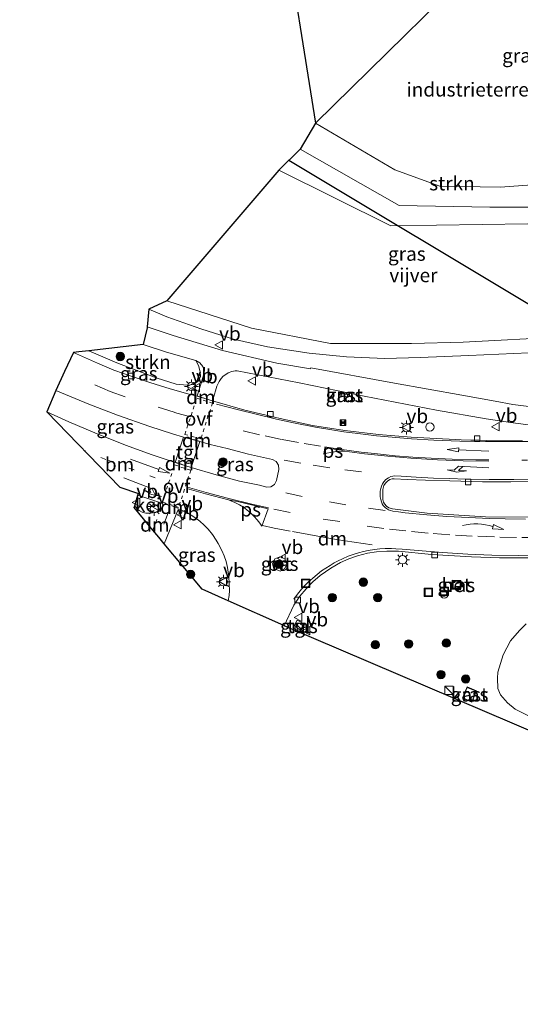
# Model space of a CAD drawing. Units: metres. Extents: x 159995 to 170006, y 388496 to 393751.
# Drawn here: x 160911 to 161001, y 390171 to 390347 of the extents above; entities that cross this region are included whole.
import ezdxf
from ezdxf.enums import TextEntityAlignment as Align

# ---------------------------------------------------------------- set-up
doc = ezdxf.new("R2010")
doc.units = ezdxf.units.M
for name, pattern in [('VW-1-3_STREEP', [4, 1, -3]), ('VW-3-9_STREEP', [12, 3, -9]), ('VW-6060_STREEP', [1.2, 0.6, -0.6])]:
    doc.linetypes.add(name, pattern=pattern)
doc.layers.get('0').update_dxf_attribs({"lineweight": 25})
for name, color, linetype, lineweight in [('B-ME-AL-OVERIG-S-B1', 7, 'Continuous', 18), ('B-ME-GR-BOOM-S-B1', 93, 'Continuous', 18), ('B-ME-GR-STRUIKEN-GV-B6', 93, 'Continuous', 18), ('B-ME-GW-KRUINLIJN-L-B1', 93, 'Continuous', 18), ('B-ME-IE-GRASLAND-GV-B6', 93, 'Continuous', 18), ('B-ME-IE-GRONDWERKLIJN-GROND_INGERICHT-GV-B6', 253, 'Continuous', 18), ('B-ME-IE-INRICHTINGSELEMENT-S-B1', 253, 'Continuous', 18), ('B-ME-IE-MEUBILAIR_WEGMEUBILAIR-LICHTMAST-S-B1', 8, 'Continuous', 18), ('B-ME-KG-KADASTRAAL-DAKRAND-L-B1', 13, 'Continuous', 18), ('B-ME-KG-KADASTRAAL-OPNAMEDTMGRENS-L-B1', 10, 'Continuous', 25), ('B-ME-KL-ELEKTRICITEIT-HOOGSP-L-B1', 10, 'Continuous', 25), ('B-ME-OG-BEBOUWING-GV-B6', 173, 'Continuous', 18), ('B-ME-OG-WATER-GV-B6', 153, 'Continuous', 18), ('B-ME-VH-VERH_SOORT-BETON-OVERIG-GV-B6', 8, 'IE-TERREINAFSCHEIDING-NATUURLIJK-HOUTWAL', 18), ('B-ME-VH-VERH_SOORT-BITUMEN-GV-B6', 8, 'IE-TERREINAFSCHEIDING-NATUURLIJK-HOUTWAL', 18), ('B-ME-VH-VERH_SOORT-GV-B6', 8, 'Continuous', 18), ('B-ME-VH-VERH_SOORT-KLINKERS-GV-B6', 8, 'IE-TERREINAFSCHEIDING-NATUURLIJK-HOUTWAL', 18), ('B-ME-VH-VERH_SOORT-TEGELS-GV-B6', 8, 'Continuous', 18), ('B-ME-VV-KOLK-S-B1', 8, 'Continuous', 18), ('B-ME-VW-MARKERING-13STREEP-045-L-B1', 255, 'VW-1-3_STREEP', 18), ('B-ME-VW-MARKERING-39STREEP-015-L-B1', 255, 'VW-3-9_STREEP', 18), ('B-ME-VW-MARKERING-6060STRP10-GV-B6', 255, 'VW-6060_STREEP', 18), ('B-ME-VW-MARKERING-DRIEHOEK-L-B1', 7, 'VW-HAAIETAND70-R-B', 18), ('B-ME-VW-MARKERING-PIJLLI750-S-B1', 7, 'Continuous', 18), ('B-ME-VW-MARKERING-PIJLRD750-S-B1', 7, 'Continuous', 18), ('B-ME-VW-MARKERING-PIJLRE750-S-B1', 7, 'Continuous', 18), ('B-ME-VW-MARKERING-PIJLVERDRIJF750-S-B1', 7, 'Continuous', 18), ('B-ME-VW-MARKERING-STREEP-015-L-B1', 7, 'Continuous', 18), ('B-ME-VW-MARKERING-VLAKMARK-GV-B6', 7, 'Continuous', 18), ('B-ME-VW-MEUBILAIR_WEGMEUBILAIR-VERKEERSBORD-S-B1', 8, 'Continuous', 18)]:
    doc.layers.add(name, color=color, linetype=linetype, lineweight=lineweight)
doc.styles.add('NLCS-ISO', font='NLCS-ISO.TTF')
doc.linetypes.add('IE-TERREINAFSCHEIDING-NATUURLIJK-HOUTWAL', pattern='A,7,-1.5,[67,NLCS.SHX,S=0.75,R=45,X=0,Y=0],-1.5,7,-1.5,[70,NLCS.SHX,S=0.75,R=0,X=0,Y=0],-1.5', length=20)
doc.linetypes.add('VW-HAAIETAND70-R-B', pattern='A,0,-0.5,[153,NLCS.SHX,S=1,R=180,X=-0.375,Y=0],-0.5', length=1)

# ---------------------------------------------------------------- blocks, each defined once
blk = doc.blocks.new('kast')
blk.add_line((-0.75, -0.75), (0.75, 0.75))
blk.add_lwpolyline([(-0.75, 0.75), (0.75, 0.75), (0.75, -0.75), (-0.75, -0.75)], close=True)
blk = doc.blocks.new('dtb')
blk.add_circle((0, 0), 0.75)
blk = doc.blocks.new('put')
for p, q in [((0.75, 0.75), (-0.75, 0.75)), ((-0.75, 0.75), (-0.75, -0.75)), ((0.75, -0.75), (0.75, 0.75)), ((-0.75, -0.75), (0.75, -0.75))]:
    blk.add_line(p, q)
blk.add_lwpolyline([(-0.625, 0.625), (0.625, 0.625), (0.625, -0.625), (-0.625, -0.625)], close=True)
blk = doc.blocks.new('camera')
h = blk.add_hatch(color=256)
h.paths.add_polyline_path([(0.5, 0.5), (-0.5, 0.5), (0, 0)])
h.paths.add_polyline_path([(0, 0), (-0.5, -0.5), (0.5, -0.5)])
for p, q in [((-0.5, 0.5), (0.5, -0.5)), ((0.5, 0.5), (-0.5, -0.5))]:
    blk.add_line(p, q)
blk.add_lwpolyline([(-0.5, 0.5), (0.5, 0.5), (0.5, -0.5), (-0.5, -0.5)], close=True)
blk = doc.blocks.new('verkeersbord')
for p, q in [((0, 0.75), (-0.75, -0.625)), ((0.75, -0.625), (0, 0.75)), ((-0.75, -0.625), (0.75, -0.625))]:
    blk.add_line(p, q)
blk = doc.blocks.new('boom')
blk.add_hatch(color=256).paths.add_polyline_path([(-0.75, 0, 1), (0.75, 0, 1)])
blk.add_circle((0, 0), 0.75)
blk = doc.blocks.new('kolk')
blk.add_lwpolyline([(-0.5, -0.5), (0.5, -0.5), (0.5, 0.5), (-0.5, 0.5)], close=True)
blk = doc.blocks.new('pijlvr')
for p, q in [((5.53, 0.37, 0.1), (5.37, -0.37, 0.1)), ((5.45, 0, 0.1), (5.45, 0, 0.1)), ((5.45, 0, 0.1), (5.45, 0, 0.1)), ((7.45, -0.45, 0.1), (5.53, 0.37, 0.1)), ((5.37, -0.37, 0.1), (7.45, -0.45, 0.1))]:
    blk.add_line(p, q)
blk.add_arc((2.72, -9.68, 0.1), 10.06, 74.2853, 105.7147)
blk = doc.blocks.new('lantaarnpaal')
for p, q in [((-0.75, 0), (-1.25, 0)), ((-0.88, 0.88), (-0.53, 0.53)), ((0, 0.75), (0, 1.25)), ((0.53, 0.53), (0.88, 0.88)), ((0.75, 0), (1.25, 0)), ((-0.53, -0.53), (-0.88, -0.88)), ((0, -0.75), (0, -1.25)), ((0.53, -0.53), (0.88, -0.88))]:
    blk.add_line(p, q)
blk.add_circle((0, 0), 0.75)
blk = doc.blocks.new('pijll')
for p, q in [((0, 0, 0.1), (5.45, 0, 0.1)), ((5.7, 1.05, 0.1), (4, 0.75, 0.1)), ((4, 0.75, 0.1), (5.45, 0.75, 0.1)), ((5.45, 0.75, 0.1), (4.7, 0, 0.1)), ((6.2, 0.75, 0.1), (5.45, 0, 0.1)), ((7.5, 0.75, 0.1), (5.7, 1.05, 0.1)), ((7.5, 0.75, 0.1), (6.2, 0.75, 0.1))]:
    blk.add_line(p, q)
blk = doc.blocks.new('pijl')
for p, q in [((0, 0, 0.1), (5.45, 0, 0.1)), ((7.5, 0, 0.1), (5.45, 0.375, 0.1)), ((5.45, 0.375, 0.1), (5.45, -0.375, 0.1)), ((5.45, -0.375, 0.1), (7.5, 0, 0.1))]:
    blk.add_line(p, q)
blk = doc.blocks.new('pijlr')
for p, q in [((0, 0, 0.1), (5.45, 0, 0.1)), ((5.45, -0.75, 0.1), (4.7, 0, 0.1)), ((6.2, -0.75, 0.1), (5.45, 0, 0.1)), ((4, -0.75, 0.1), (5.45, -0.75, 0.1)), ((5.7, -1.05, 0.1), (4, -0.75, 0.1)), ((7.5, -0.75, 0.1), (5.7, -1.05, 0.1)), ((7.5, -0.75, 0.1), (6.2, -0.75, 0.1))]:
    blk.add_line(p, q)

msp = doc.modelspace()

# ---------------------------------------------------------------- linework, layer by layer
at = {"layer": 'B-ME-GR-STRUIKEN-GV-B6'}
for points in [[(160963.893, 390328.665, 15.407), (160978.149, 390320.275, 15.442), (160986.192, 390317.34, 15.478), (160997.033, 390317.182, 15.466), (161007.704, 390317.946, 15.531), (161016.135, 390316.671, 15.385), (161017.315, 390313.447, 15.242), (161004.794, 390313.606, 15.024), (160995.193, 390313.609, 15.275), (160978.918, 390313.92, 14.791), (160961.105, 390324.01, 15.178), (160963.893, 390328.665, 15.407)], [(160942.387, 390286.062, 15.589), (160942.859, 390285.169, 15.589), (160943.183, 390284.055, 15.598), (160943.205, 390283.14, 15.598), (160942.815, 390282.383, 15.563), (160941.971, 390281.762, 15.589), (160940.824, 390281.643, 15.598), (160938.831, 390281.868, 15.598), (160935.233, 390282.962, 15.632), (160928.184, 390285.685, 15.709), (160923.147, 390287.826, 15.659), (160932.897, 390288.952, 15.712), (160937.112, 390287.586, 15.694), (160942.387, 390286.062, 15.589)]]:
    msp.add_polyline3d(points, dxfattribs=at)
at = {"layer": 'B-ME-GW-KRUINLIJN-L-B1'}
for points in [[(160961.105, 390324.01, 15.178), (160978.918, 390313.92, 14.791), (160995.193, 390313.609, 15.275), (161004.794, 390313.606, 15.024), (161017.315, 390313.447, 15.242), (161020.099, 390312.56, 15.154), (161023.928, 390308.768, 15.27), (161025.898, 390302.645, 15.518), (161026.632, 390293.437, 15.756), (161024.317, 390289.716, 15.636), (161020.593, 390287.922, 15.557), (161004.876, 390287.577, 15.414), (160991.397, 390286.976, 15.367), (160982.655, 390286.597, 15.378), (160976.333, 390286.447, 15.381), (160969.427, 390286.754, 15.264), (160962.712, 390287.39, 15.157), (160955.263, 390288.548, 15.097), (160949.166, 390289.919, 15.195), (160943.25, 390291.77, 15.344), (160937.164, 390293.944, 15.391), (160933.922, 390295.267, 15.325)], [(161001.734, 390238.81, 15.257), (161000.517, 390237.667, 15.225), (160998.884, 390235.803, 15.082), (160997.597, 390233.25, 14.96), (160996.644, 390230.176, 14.92), (160996.548, 390229.101, 14.872), (160996.638, 390227.241, 14.79), (160997.096, 390226.082, 14.742), (160998.356, 390224.655, 14.891), (160999.705, 390223.496, 14.991), (161002.823, 390221.957, 15.068)]]:
    msp.add_polyline3d(points, dxfattribs=at)
at = {"layer": 'B-ME-IE-GRASLAND-GV-B6'}
for points in [[(161002.024, 390310.581, 14.13), (160977.406, 390310.252, 14.15), (160957.29, 390320.248, 14.14), (160961.105, 390324.01, 15.178), (160978.918, 390313.92, 14.791), (160995.193, 390313.609, 15.275), (161004.794, 390313.606, 15.024)], [(161004.876, 390287.577, 15.414), (160991.397, 390286.976, 15.367), (160982.655, 390286.597, 15.378), (160976.333, 390286.447, 15.381), (160969.427, 390286.754, 15.264), (160962.712, 390287.39, 15.157), (160955.263, 390288.548, 15.097), (160949.166, 390289.919, 15.195), (160943.25, 390291.77, 15.344), (160937.164, 390293.944, 15.391), (160933.922, 390295.267, 15.325), (160937.161, 390296.774, 14.125), (160952.388, 390291.892, 14.126), (160966.549, 390289.129, 14.127), (160981.118, 390289.11, 14.167), (160990.364, 390289.358, 14.176), (161008.515, 390290.345, 14.12)], [(161003.155, 390277.688, 15.758), (160999.339, 390278.181, 15.67), (160996.168, 390278.779, 15.659), (160990.125, 390279.853, 15.634), (160978.063, 390282.011, 15.578), (160963.023, 390284.766, 15.512), (160962.998, 390284.563, 15.517), (160956.918, 390285.594, 15.479), (160947.152, 390287.861, 15.443), (160938.293, 390290.591, 15.596), (160933.631, 390292.132, 15.628), (160933.922, 390295.267, 15.325), (160937.164, 390293.944, 15.391), (160943.25, 390291.77, 15.344), (160949.166, 390289.919, 15.195), (160955.263, 390288.548, 15.097), (160962.712, 390287.39, 15.157), (160969.427, 390286.754, 15.264), (160976.333, 390286.447, 15.381), (160982.655, 390286.597, 15.378), (160991.397, 390286.976, 15.367), (161004.876, 390287.577, 15.414)], [(160942.387, 390286.062, 15.589), (160943.107, 390285.687, 15.581), (160943.65, 390285.012, 15.581), (160943.827, 390284.454, 15.581), (160943.866, 390283.888, 15.575), (160943.738, 390283.441, 15.578), (160943.052, 390281.065, 15.55), (160942.759, 390280.076, 15.479), (160942.635, 390279.657, 15.478), (160940.955, 390280.129, 15.503), (160937.788, 390281.006, 15.528), (160934.117, 390282.129, 15.524), (160931.111, 390283.133, 15.51), (160927.682, 390284.38, 15.545), (160924.715, 390285.602, 15.552), (160920.4, 390287.541, 15.557), (160921.386, 390287.623, 15.65), (160923.147, 390287.826, 15.659), (160928.184, 390285.685, 15.709), (160935.233, 390282.962, 15.632), (160938.831, 390281.868, 15.598), (160940.824, 390281.643, 15.598), (160941.971, 390281.762, 15.589), (160942.815, 390282.383, 15.563), (160943.205, 390283.14, 15.598), (160943.183, 390284.055, 15.598), (160942.859, 390285.169, 15.589), (160942.387, 390286.062, 15.589)], [(161001.05, 390271.682, 15.578), (160995.818, 390271.688, 15.543), (160993.221, 390271.788, 15.546), (160992.729, 390271.781, 15.555), (160991.758, 390271.819, 15.549), (160990.054, 390271.853, 15.561), (160987.896, 390271.946, 15.55), (160986.698, 390272.023, 15.53), (160981.08, 390272.346, 15.563), (160975.2, 390272.798, 15.511), (160969.152, 390273.539, 15.467), (160963.36, 390274.438, 15.424), (160957.526, 390275.677, 15.436), (160955.491, 390276.163, 15.439), (160955.022, 390276.275, 15.439), (160951.203, 390277.187, 15.444), (160945.396, 390278.822, 15.454), (160945.511, 390279.189, 15.466), (160946.143, 390281.493, 15.486), (160946.563, 390282.33, 15.54), (160946.903, 390282.831, 15.519), (160947.297, 390283.272, 15.519), (160947.74, 390283.595, 15.514), (160948.202, 390283.872, 15.519), (160948.845, 390284.114, 15.514), (160949.433, 390284.222, 15.519), (160949.833, 390284.253, 15.524), (160960.915, 390282.069, 15.57), (160972.632, 390279.684, 15.568), (160985.615, 390277.168, 15.667), (160994.54, 390275.595, 15.692), (160998.891, 390274.941, 15.761), (161004.38, 390274.268, 15.776)], [(160917.232, 390280.677, 15.72), (160923.166, 390278.232, 15.724), (160928.289, 390276.281, 15.709), (160934.102, 390274.235, 15.722), (160938.214, 390272.941, 15.713), (160940.194, 390272.343, 15.691), (160939.455, 390270.158, 15.682), (160938.67, 390267.789, 15.687), (160934.565, 390269.152, 15.695), (160929.765, 390270.915, 15.7), (160924.257, 390273.107, 15.712), (160919.561, 390275.107, 15.725), (160915.626, 390276.871, 15.709), (160917.232, 390280.677, 15.72)], [(160968.504, 390280.186, 15.583), (160968.442, 390279.688, 15.583), (160969.637, 390279.54, 15.583), (160969.699, 390280.038, 15.583), (160968.504, 390280.186, 15.583)], [(160943.103, 390271.555, 15.701), (160944.98, 390271.038, 15.702), (160947.979, 390270.275, 15.681), (160951.816, 390269.307, 15.664), (160956.145, 390268.313, 15.67), (160956.831, 390267.954, 15.661), (160957.246, 390267.297, 15.661), (160957.266, 390266.522, 15.664), (160956.858, 390264.561, 15.659), (160956.509, 390263.859, 15.626), (160955.844, 390263.435, 15.65), (160955.16, 390263.387, 15.65), (160953.792, 390263.689, 15.653), (160950.244, 390264.448, 15.662), (160946.036, 390265.55, 15.688), (160941.552, 390266.878, 15.694), (160943.103, 390271.555, 15.701)], [(160948.205, 390242.956, 15.355), (160943.515, 390245.048, 15.463), (160936.716, 390253.197, 15.475), (160939.276, 390259.456, 15.522), (160940.689, 390258.878, 15.504), (160942.198, 390257.941, 15.501), (160943.103, 390257.26, 15.498), (160943.887, 390256.542, 15.475), (160944.566, 390255.808, 15.47), (160945.345, 390254.839, 15.463), (160946.026, 390253.872, 15.45), (160946.378, 390253.262, 15.429), (160947.062, 390251.992, 15.422), (160947.45, 390251.067, 15.412), (160947.824, 390250.012, 15.407), (160948.059, 390248.926, 15.393), (160948.31, 390247.309, 15.379), (160948.382, 390245.989, 15.358), (160948.401, 390244.827, 15.351), (160948.348, 390243.936, 15.358), (160948.205, 390242.956, 15.355)], [(161014.78, 390214.4, 15.463), (160958.217, 390238.493, 15.235), (160959.988, 390242.205, 15.303), (160961.054, 390243.771, 15.339), (160962.178, 390245.139, 15.354), (160963.414, 390246.398, 15.396), (160964.69, 390247.499, 15.41), (160966.653, 390248.846, 15.428), (160968.372, 390249.812, 15.435), (160969.866, 390250.501, 15.44), (160971.438, 390251.049, 15.444), (160973.188, 390251.487, 15.463), (160974.829, 390251.778, 15.488), (160976.677, 390251.892, 15.493), (160978.785, 390251.853, 15.499), (160984.728, 390251.273, 15.496), (160991.869, 390250.834, 15.483), (160996.904, 390250.676, 15.483), (161004.094, 390250.659, 15.543)], [(160958.365, 390250.489, 15.492), (160958.697, 390249.567, 15.465), (160958.368, 390248.741, 15.443), (160957.514, 390248.313, 15.441), (160956.389, 390248.764, 15.436), (160956.15, 390249.628, 15.428), (160956.562, 390250.517, 15.446), (160957.467, 390250.856, 15.483), (160958.365, 390250.489, 15.492)], [(160989.92, 390244.939, 15.557), (160990.044, 390246.515, 15.554), (160988.399, 390246.644, 15.541), (160988.275, 390245.068, 15.544), (160989.92, 390244.939, 15.557)], [(160959.81, 390238.095, 15.366), (160961.21, 390237.338, 15.354), (160961.973, 390238.75, 15.421), (160960.574, 390239.506, 15.433), (160959.81, 390238.095, 15.366)], [(161002.823, 390221.957, 15.068), (160999.705, 390223.496, 14.991), (160998.356, 390224.655, 14.891), (160997.096, 390226.082, 14.742), (160996.638, 390227.241, 14.79), (160996.548, 390229.101, 14.872), (160996.644, 390230.176, 14.92), (160997.597, 390233.25, 14.96), (160998.884, 390235.803, 15.082), (161000.517, 390237.667, 15.225), (161001.734, 390238.81, 15.257)], [(161001.734, 390238.81, 15.257), (161000.517, 390237.667, 15.225), (160998.884, 390235.803, 15.082), (160997.597, 390233.25, 14.96), (160996.644, 390230.176, 14.92), (160996.548, 390229.101, 14.872), (160996.638, 390227.241, 14.79), (160997.096, 390226.082, 14.742), (160998.356, 390224.655, 14.891), (160999.705, 390223.496, 14.991), (161002.823, 390221.957, 15.068)], [(160991.978, 390224.799, 15.272), (160992.808, 390226.797, 15.272), (160991.103, 390227.505, 15.272), (160990.273, 390225.507, 15.272), (160991.978, 390224.799, 15.272)]]:
    msp.add_polyline3d(points, dxfattribs=at)
at = {"layer": 'B-ME-IE-GRONDWERKLIJN-GROND_INGERICHT-GV-B6'}
for points in [[(160999.231, 390363.392, 15.553), (160963.893, 390328.665, 15.407), (160957.946, 390365.812, 15.9), (160910.07, 390395.976, 16.12)], [(160963.893, 390328.665, 15.407), (160999.231, 390363.392, 15.553), (161012.515, 390326.768, 15.566), (161016.135, 390316.671, 15.385), (161007.704, 390317.946, 15.531), (160997.033, 390317.182, 15.466), (160986.192, 390317.34, 15.478), (160978.149, 390320.275, 15.442), (160963.893, 390328.665, 15.407)]]:
    msp.add_polyline3d(points, dxfattribs=at)
at = {"layer": 'B-ME-KG-KADASTRAAL-DAKRAND-L-B1'}
for points in [[(160968.548, 390280.13, 16.816), (160969.643, 390279.994, 16.806), (160969.593, 390279.596, 16.811), (160968.498, 390279.732, 16.821), (160968.548, 390280.13, 16.816)], [(160991.951, 390224.865, 16.858), (160990.339, 390225.534, 16.846), (160991.13, 390227.44, 16.895), (160992.742, 390226.77, 16.907), (160991.951, 390224.865, 16.858)]]:
    msp.add_polyline3d(points, dxfattribs=at)
at = {"layer": 'B-ME-KG-KADASTRAAL-OPNAMEDTMGRENS-L-B1'}
for points in [[(160842.823, 390555.678, 16.09), (160853.249, 390556.399, 15.904), (160854.19, 390556.464, 15.888), (160855.24, 390556.537, 15.869), (160856.307, 390554.109, 15.889), (160852.718, 390545.553, 15.874), (160854.698, 390544.17, 15.913), (160852.772, 390534.154, 16.222), (160834.502, 390504.461, 16.234), (160889.715, 390471.295, 16.258), (160863.906, 390424.141, 15.73), (160910.07, 390395.976, 16.12), (160957.946, 390365.812, 15.9), (160963.893, 390328.665, 15.407)], [(160963.893, 390328.665, 15.407), (160961.105, 390324.01, 15.178), (160957.29, 390320.248, 14.14), (160937.161, 390296.774, 14.125), (160933.922, 390295.267, 15.325), (160933.631, 390292.132, 15.628), (160933.614, 390291.948, 15.612), (160932.897, 390288.952, 15.712), (160923.147, 390287.826, 15.659), (160921.386, 390287.623, 15.65), (160920.4, 390287.541, 15.557), (160918.813, 390284.103, 15.627), (160917.232, 390280.677, 15.72), (160915.626, 390276.871, 15.709), (160928.705, 390263.354, 15.556), (160932.059, 390262.196, 15.552)], [(161002.077, 390142.689, 15.463), (161014.78, 390214.4, 15.463), (160958.217, 390238.493, 15.235), (160958.16, 390238.517, 15.29), (160948.205, 390242.956, 15.355), (160943.515, 390245.048, 15.463), (160936.716, 390253.197, 15.475), (160935.727, 390254.382, 15.432), (160934.658, 390255.663, 15.46), (160931.304, 390259.685, 15.52), (160931.404, 390260.018, 15.525), (160931.973, 390261.911, 15.573), (160932.059, 390262.196, 15.552)]]:
    msp.add_polyline3d(points, dxfattribs=at)
at = {"layer": 'B-ME-KL-ELEKTRICITEIT-HOOGSP-L-B1'}
msp.add_line((161198.441, 390178.46, 16), (160959.0675, 390322.0008, 14.6236), dxfattribs=at)
at = {"layer": 'B-ME-OG-BEBOUWING-GV-B6'}
for points in [[(160968.504, 390280.186, 15.583), (160969.699, 390280.038, 15.583), (160969.637, 390279.54, 15.583), (160968.442, 390279.688, 15.583), (160968.504, 390280.186, 15.583)], [(160991.978, 390224.799, 15.272), (160990.273, 390225.507, 15.272), (160991.103, 390227.505, 15.272), (160992.808, 390226.797, 15.272), (160991.978, 390224.799, 15.272)]]:
    msp.add_polyline3d(points, dxfattribs=at)
at = {"layer": 'B-ME-OG-WATER-GV-B6'}
msp.add_polyline3d([(160937.161, 390296.774, 14.125), (160957.29, 390320.248, 14.14), (160977.406, 390310.252, 14.15), (161002.024, 390310.581, 14.13), (161018.665, 390310.344, 14.25), (161020.787, 390309.102, 14.13), (161022.977, 390307.049, 14.23), (161023.932, 390303.838, 14.16), (161023.977, 390302.172, 14.16), (161024.108, 390297.391, 14.16), (161023.693, 390294.53, 14.12), (161021.534, 390291.829, 14.14), (161019.994, 390291.104, 14.11), (161012.179, 390290.666, 14.12), (161008.515, 390290.345, 14.12), (160990.364, 390289.358, 14.176), (160981.118, 390289.11, 14.167), (160966.549, 390289.129, 14.127), (160952.388, 390291.892, 14.126), (160937.161, 390296.774, 14.125)], dxfattribs=at)
at = {"layer": 'B-ME-VH-VERH_SOORT-BETON-OVERIG-GV-B6'}
msp.add_polyline3d([(160989.92, 390244.939, 15.557), (160988.275, 390245.068, 15.544), (160988.399, 390246.644, 15.541), (160990.044, 390246.515, 15.554), (160989.92, 390244.939, 15.557)], dxfattribs=at)
at = {"layer": 'B-ME-VH-VERH_SOORT-BITUMEN-GV-B6'}
for points in [[(161004.094, 390250.659, 15.543), (160996.904, 390250.676, 15.483), (160991.869, 390250.834, 15.483), (160984.728, 390251.273, 15.496), (160978.785, 390251.853, 15.499), (160976.677, 390251.892, 15.493), (160974.829, 390251.778, 15.488), (160973.188, 390251.487, 15.463), (160971.438, 390251.049, 15.444), (160969.866, 390250.501, 15.44), (160968.372, 390249.812, 15.435), (160966.653, 390248.846, 15.428), (160964.69, 390247.499, 15.41), (160963.414, 390246.398, 15.396), (160962.178, 390245.139, 15.354), (160961.054, 390243.771, 15.339), (160959.988, 390242.205, 15.303), (160958.217, 390238.493, 15.235), (160958.16, 390238.517, 15.29), (160948.205, 390242.956, 15.355), (160948.348, 390243.936, 15.358), (160948.401, 390244.827, 15.351), (160948.382, 390245.989, 15.358), (160948.31, 390247.309, 15.379), (160948.059, 390248.926, 15.393), (160947.824, 390250.012, 15.407), (160947.45, 390251.067, 15.412), (160947.062, 390251.992, 15.422), (160946.378, 390253.262, 15.429), (160946.026, 390253.872, 15.45), (160945.345, 390254.839, 15.463), (160944.566, 390255.808, 15.47), (160943.887, 390256.542, 15.475), (160943.103, 390257.26, 15.498), (160942.198, 390257.941, 15.501), (160940.689, 390258.878, 15.504), (160939.276, 390259.456, 15.522), (160936.716, 390253.197, 15.475), (160935.727, 390254.382, 15.432), (160934.658, 390255.663, 15.46), (160931.304, 390259.685, 15.52), (160931.404, 390260.018, 15.525), (160931.774, 390259.544, 15.521), (160932.209, 390259.178, 15.506), (160932.731, 390258.852, 15.51), (160933.404, 390258.697, 15.512), (160933.972, 390258.682, 15.51), (160934.586, 390258.751, 15.514), (160935.349, 390258.949, 15.514), (160935.793, 390259.211, 15.519), (160936.106, 390259.394, 15.546), (160936.325, 390259.692, 15.545), (160936.424, 390259.885, 15.544), (160936.477, 390260.086, 15.545), (160936.479, 390260.212, 15.548), (160936.416, 390260.364, 15.545), (160936.288, 390260.503, 15.541), (160931.973, 390261.911, 15.573), (160932.059, 390262.196, 15.552), (160928.705, 390263.354, 15.556), (160915.626, 390276.871, 15.709), (160919.561, 390275.107, 15.725), (160924.257, 390273.107, 15.712), (160929.765, 390270.915, 15.7), (160934.565, 390269.152, 15.695), (160938.67, 390267.789, 15.687), (160941.552, 390266.878, 15.694), (160946.036, 390265.55, 15.688), (160950.244, 390264.448, 15.662), (160953.792, 390263.689, 15.653), (160955.16, 390263.387, 15.65), (160955.844, 390263.435, 15.65), (160956.509, 390263.859, 15.626), (160956.858, 390264.561, 15.659), (160957.266, 390266.522, 15.664), (160957.246, 390267.297, 15.661), (160956.831, 390267.954, 15.661), (160956.145, 390268.313, 15.67), (160951.816, 390269.307, 15.664), (160947.979, 390270.275, 15.681), (160944.98, 390271.038, 15.702), (160943.103, 390271.555, 15.701), (160940.194, 390272.343, 15.691), (160938.214, 390272.941, 15.713), (160934.102, 390274.235, 15.722), (160928.289, 390276.281, 15.709), (160923.166, 390278.232, 15.724), (160917.232, 390280.677, 15.72), (160918.813, 390284.103, 15.627), (160920.4, 390287.541, 15.557), (160924.715, 390285.602, 15.552), (160927.682, 390284.38, 15.545), (160931.111, 390283.133, 15.51), (160934.117, 390282.129, 15.524), (160937.788, 390281.006, 15.528), (160940.955, 390280.129, 15.503), (160942.635, 390279.657, 15.478), (160945.396, 390278.822, 15.454), (160951.203, 390277.187, 15.444), (160955.022, 390276.275, 15.439), (160955.491, 390276.163, 15.439), (160957.526, 390275.677, 15.436), (160963.36, 390274.438, 15.424), (160969.152, 390273.539, 15.467), (160975.2, 390272.798, 15.511), (160981.08, 390272.346, 15.563), (160986.698, 390272.023, 15.53), (160987.896, 390271.946, 15.55), (160990.054, 390271.853, 15.561), (160991.758, 390271.819, 15.549)], [(160991.758, 390271.819, 15.549), (160992.729, 390271.781, 15.555), (160993.221, 390271.788, 15.546), (160995.818, 390271.688, 15.543), (161001.05, 390271.682, 15.578)], [(161003.93, 390264.442, 15.726), (160998.975, 390264.317, 15.713), (160993.876, 390264.335, 15.678), (160988.02, 390264.506, 15.653), (160983.636, 390264.638, 15.64), (160980.344, 390264.752, 15.614), (160978.009, 390264.834, 15.597), (160977.625, 390264.836, 15.597), (160977.203, 390264.71, 15.602), (160976.789, 390264.46, 15.595), (160976.442, 390264.096, 15.6), (160976.15, 390263.645, 15.616), (160975.993, 390262.968, 15.626), (160975.947, 390261.686, 15.623), (160975.99, 390261.131, 15.632), (160976.096, 390260.684, 15.634), (160976.285, 390260.37, 15.634), (160976.619, 390259.946, 15.643), (160977.051, 390259.662, 15.652), (160977.681, 390259.467, 15.655), (160983.947, 390258.666, 15.645), (160994.394, 390258.008, 15.675), (161005.524, 390257.962, 15.7)], [(160956.389, 390248.764, 15.436), (160957.514, 390248.313, 15.441), (160958.368, 390248.741, 15.443), (160958.697, 390249.567, 15.465), (160958.365, 390250.489, 15.492), (160957.467, 390250.856, 15.483), (160956.562, 390250.517, 15.446), (160956.15, 390249.628, 15.428), (160956.389, 390248.764, 15.436)]]:
    msp.add_polyline3d(points, dxfattribs=at)
at = {"layer": 'B-ME-VH-VERH_SOORT-GV-B6'}
msp.add_polyline3d([(160936.106, 390259.394, 15.546), (160935.793, 390259.211, 15.519), (160935.349, 390258.949, 15.514), (160934.586, 390258.751, 15.514), (160933.972, 390258.682, 15.51), (160933.404, 390258.697, 15.512), (160932.731, 390258.852, 15.51), (160932.209, 390259.178, 15.506), (160931.774, 390259.544, 15.521), (160931.404, 390260.018, 15.525), (160931.973, 390261.911, 15.573), (160936.288, 390260.503, 15.541), (160936.416, 390260.364, 15.545), (160936.479, 390260.212, 15.548), (160936.477, 390260.086, 15.545), (160936.424, 390259.885, 15.544), (160936.325, 390259.692, 15.545), (160936.106, 390259.394, 15.546)], dxfattribs=at)
at = {"layer": 'B-ME-VH-VERH_SOORT-KLINKERS-GV-B6'}
msp.add_polyline3d([(161005.524, 390257.962, 15.7), (160994.394, 390258.008, 15.675), (160983.947, 390258.666, 15.645), (160977.681, 390259.467, 15.655), (160977.051, 390259.662, 15.652), (160976.619, 390259.946, 15.643), (160976.285, 390260.37, 15.634), (160976.096, 390260.684, 15.634), (160975.99, 390261.131, 15.632), (160975.947, 390261.686, 15.623), (160975.993, 390262.968, 15.626), (160976.15, 390263.645, 15.616), (160976.442, 390264.096, 15.6), (160976.789, 390264.46, 15.595), (160977.203, 390264.71, 15.602), (160977.625, 390264.836, 15.597), (160978.009, 390264.834, 15.597), (160980.344, 390264.752, 15.614), (160983.636, 390264.638, 15.64), (160988.02, 390264.506, 15.653), (160993.876, 390264.335, 15.678), (160998.975, 390264.317, 15.713), (161003.93, 390264.442, 15.726)], dxfattribs=at)
at = {"layer": 'B-ME-VH-VERH_SOORT-TEGELS-GV-B6'}
for points in [[(161004.38, 390274.268, 15.776), (160998.891, 390274.941, 15.761), (160994.54, 390275.595, 15.692), (160985.615, 390277.168, 15.667), (160972.632, 390279.684, 15.568), (160960.915, 390282.069, 15.57), (160949.833, 390284.253, 15.524), (160949.433, 390284.222, 15.519), (160948.845, 390284.114, 15.514), (160948.202, 390283.872, 15.519), (160947.74, 390283.595, 15.514), (160947.297, 390283.272, 15.519), (160946.903, 390282.831, 15.519), (160946.563, 390282.33, 15.54), (160946.143, 390281.493, 15.486), (160945.511, 390279.189, 15.466), (160945.396, 390278.822, 15.454), (160942.635, 390279.657, 15.478), (160942.759, 390280.076, 15.479), (160943.052, 390281.065, 15.55), (160943.738, 390283.441, 15.578), (160943.866, 390283.888, 15.575), (160943.827, 390284.454, 15.581), (160943.65, 390285.012, 15.581), (160943.107, 390285.687, 15.581), (160942.387, 390286.062, 15.589), (160937.112, 390287.586, 15.694), (160932.897, 390288.952, 15.712), (160933.614, 390291.948, 15.612), (160933.631, 390292.132, 15.628), (160938.293, 390290.591, 15.596), (160947.152, 390287.861, 15.443), (160956.918, 390285.594, 15.479), (160962.998, 390284.563, 15.517), (160963.023, 390284.766, 15.512), (160978.063, 390282.011, 15.578), (160990.125, 390279.853, 15.634), (160996.168, 390278.779, 15.659), (160999.339, 390278.181, 15.67), (161003.155, 390277.688, 15.758)], [(160940.194, 390272.343, 15.691), (160943.103, 390271.555, 15.701), (160941.552, 390266.878, 15.694), (160938.67, 390267.789, 15.687), (160939.455, 390270.158, 15.682), (160940.194, 390272.343, 15.691)], [(160959.81, 390238.095, 15.366), (160960.574, 390239.506, 15.433), (160961.973, 390238.75, 15.421), (160961.21, 390237.338, 15.354), (160959.81, 390238.095, 15.366)]]:
    msp.add_polyline3d(points, dxfattribs=at)
at = {"layer": 'B-ME-VW-MARKERING-13STREEP-045-L-B1'}
for points in [[(160935.049, 390265.046, 15.623), (160926.237, 390268.32, 15.632), (160922.337, 390269.936, 15.613)], [(161054.805, 390270.687, 16.249), (161049.838, 390270.445, 16.201), (161045.856, 390270.216, 16.122), (161037.931, 390269.774, 16.067), (161033.922, 390269.533, 15.984), (161025.992, 390269.137, 15.887), (161017.988, 390268.693, 15.759), (161013.968, 390268.51, 15.713), (161005.946, 390268.249, 15.635), (160997.963, 390268.149, 15.598)]]:
    msp.add_polyline3d(points, dxfattribs=at)
at = {"layer": 'B-ME-VW-MARKERING-39STREEP-015-L-B1'}
msp.add_line((160937.729, 390259.54, 15.42), (160935.727, 390254.382, 15.432), dxfattribs=at)
for points in [[(160941.416, 390275.978, 15.617), (160938.46, 390276.801, 15.599), (160929.706, 390279.546, 15.585), (160926.972, 390280.549, 15.611), (160918.813, 390284.103, 15.627)], [(160964.789, 390270.689, 15.612), (160960.82, 390271.352, 15.592), (160957.784, 390271.924, 15.58), (160953.797, 390272.759, 15.59), (160949.917, 390273.735, 15.599)], [(160958.263, 390268.199, 15.63), (160963.476, 390267.291, 15.637), (160969.168, 390266.454, 15.652), (160976.707, 390265.556, 15.627)], [(160976.382, 390259.154, 15.666), (160969.338, 390260.195, 15.636), (160961.49, 390261.672, 15.598), (160955.623, 390263.003, 15.596)], [(160956.377, 390259.417, 15.573), (160965.268, 390257.643, 15.595), (160973.163, 390256.379, 15.596), (160977.133, 390255.821, 15.62), (160981.128, 390255.386, 15.622), (160985.029, 390255.017, 15.595), (160989.03, 390254.744, 15.611), (160993.015, 390254.544, 15.596), (160996.982, 390254.383, 15.622), (161000.946, 390254.333, 15.622), (161004.94, 390254.36, 15.631), (161008.95, 390254.459, 15.634), (161012.945, 390254.662, 15.638), (161016.868, 390254.881, 15.643), (161020.883, 390255.109, 15.654), (161024.846, 390255.346, 15.663), (161028.848, 390255.568, 15.781), (161032.785, 390255.793, 15.799), (161036.773, 390256.009, 15.849), (161040.789, 390256.237, 15.886), (161044.752, 390256.474, 15.934), (161048.74, 390256.691, 15.967), (161052.763, 390256.938, 16.017)], [(160959.331, 390255.469, 15.495), (160956.461, 390256.028, 15.495), (160954.336, 390256.459, 15.509)]]:
    msp.add_polyline3d(points, dxfattribs=at)
at = {"layer": 'B-ME-VW-MARKERING-6060STRP10-GV-B6'}
for points in [[(160940.394, 390272.816, 15.671), (160942.541, 390279.323, 15.469), (160945.358, 390278.452, 15.498), (160943.28, 390272.043, 15.68), (160940.394, 390272.816, 15.671)], [(160941.464, 390266.391, 15.676), (160939.281, 390259.737, 15.534), (160936.376, 390260.69, 15.525), (160938.559, 390267.344, 15.667), (160941.464, 390266.391, 15.676)]]:
    msp.add_polyline3d(points, dxfattribs=at)
at = {"layer": 'B-ME-VW-MARKERING-DRIEHOEK-L-B1'}
for p, q in [((160942.694, 390279.7, 15.431), (160943.859, 390279.347, 15.419)), ((160942.021, 390271.911, 15.656), (160943.006, 390271.637, 15.66)), ((160938.851, 390267.786, 15.669), (160940.002, 390267.427, 15.671)), ((160939.157, 390259.581, 15.458), (160938.068, 390260.027, 15.457)), ((160935.375, 390257.586, 15.428), (160934.658, 390255.663, 15.46))]:
    msp.add_line(p, q, dxfattribs=at)
msp.add_polyline3d([(160974.069, 390253.009, 15.512), (160967.595, 390253.988, 15.486), (160962.7, 390254.864, 15.481), (160959.765, 390255.425, 15.481)], dxfattribs=at)
at = {"layer": 'B-ME-VW-MARKERING-STREEP-015-L-B1'}
for points in [[(161003.681, 390271.563, 15.595), (160997.889, 390271.524, 15.551), (160994.399, 390271.548, 15.519), (160989.77, 390271.618, 15.5), (160985.153, 390271.805, 15.497), (160981.092, 390272.035, 15.494), (160976.904, 390272.367, 15.504), (160974.815, 390272.576, 15.494), (160971.482, 390272.958, 15.481), (160968.944, 390273.315, 15.466), (160967.182, 390273.575, 15.436), (160963.863, 390274.107, 15.417), (160959.896, 390274.906, 15.43), (160956.848, 390275.576, 15.445), (160953.474, 390276.371, 15.423), (160949.799, 390277.301, 15.446), (160946.093, 390278.265, 15.465)], [(160965.564, 390270.609, 15.551), (160968.211, 390270.189, 15.545), (160972.09, 390269.638, 15.55), (160974.454, 390269.37, 15.554), (160978.155, 390269.002, 15.55), (160981.378, 390268.738, 15.553), (160984.67, 390268.552, 15.555), (160988.405, 390268.391, 15.553), (160992.68, 390268.274, 15.549), (160994.976, 390268.278, 15.56)], [(160994.995, 390268.023, 15.568), (160990.374, 390268.113, 15.548), (160985.766, 390268.28, 15.555), (160981.015, 390268.55, 15.556), (160976.838, 390268.895, 15.539), (160972.672, 390269.357, 15.554), (160969.066, 390269.832, 15.548)], [(161001.612, 390257.62, 15.669), (160997.917, 390257.656, 15.656), (160995.066, 390257.713, 15.665), (160991.394, 390257.894, 15.662), (160987.469, 390258.121, 15.625), (160983.84, 390258.418, 15.639), (160979.975, 390258.776, 15.661), (160978.759, 390258.907, 15.674), (160977.752, 390259.036, 15.674), (160977.337, 390259.16, 15.673), (160976.978, 390259.318, 15.673), (160976.603, 390259.548, 15.673), (160976.363, 390259.727, 15.674), (160976.049, 390260.088, 15.674), (160975.871, 390260.359, 15.674), (160975.709, 390260.717, 15.673), (160975.593, 390261.152, 15.673), (160975.505, 390261.631, 15.674), (160975.485, 390262.101, 15.674), (160975.493, 390262.615, 15.674), (160975.598, 390263.109, 15.674), (160975.723, 390263.541, 15.674), (160975.909, 390263.96, 15.671), (160976.169, 390264.34, 15.672), (160976.533, 390264.736, 15.641), (160976.999, 390265.049, 15.634), (160977.411, 390265.25, 15.627), (160977.749, 390265.331, 15.63), (160978.11, 390265.382, 15.629), (160979.269, 390265.305, 15.621), (160981.947, 390265.155, 15.607), (160985.09, 390264.998, 15.613), (160988.004, 390264.906, 15.621), (160990.813, 390264.799, 15.633), (160995.058, 390264.731, 15.669), (160999.464, 390264.729, 15.688), (161004.268, 390264.818, 15.699)], [(160948.26, 390261.09, 15.567), (160944.113, 390262.179, 15.58), (160940.764, 390263.129, 15.581)], [(160940.878, 390263.372, 15.58), (160944.207, 390262.429, 15.576), (160948.048, 390261.414, 15.577), (160952.459, 390260.304, 15.577), (160955.414, 390259.624, 15.568)], [(160959.995, 390243.252, 15.321), (160960.664, 390244.176, 15.285), (160961.371, 390245.053, 15.295), (160961.998, 390245.751, 15.295), (160962.529, 390246.309, 15.312), (160963.379, 390247.043, 15.362), (160964.147, 390247.676, 15.373), (160964.975, 390248.32, 15.379), (160965.705, 390248.825, 15.378), (160966.5, 390249.327, 15.42), (160967.247, 390249.759, 15.436), (160967.961, 390250.16, 15.427), (160968.704, 390250.495, 15.455), (160969.765, 390250.973, 15.462), (160970.624, 390251.264, 15.468), (160971.581, 390251.583, 15.459), (160972.509, 390251.826, 15.45), (160973.351, 390252.013, 15.461), (160974.452, 390252.19, 15.468), (160975.413, 390252.288, 15.477), (160976.406, 390252.352, 15.48), (160977.507, 390252.353, 15.481), (160978.326, 390252.307, 15.478), (160979.449, 390252.222, 15.477), (160983.032, 390251.921, 15.471), (160986.667, 390251.611, 15.469), (160991.202, 390251.323, 15.487), (160995.553, 390251.16, 15.504), (161000.267, 390251.112, 15.484), (161004.901, 390251.172, 15.512)]]:
    msp.add_polyline3d(points, dxfattribs=at)
at = {"layer": 'B-ME-VW-MARKERING-VLAKMARK-GV-B6'}
for points in [[(160969.066, 390269.832, 15.548), (160967.663, 390269.759, 15.543), (160966.587, 390269.561, 15.553), (160965.888, 390269.43, 15.556), (160965.341, 390269.279, 15.552), (160965.53, 390270.418, 15.554), (160968.499, 390269.97, 15.555), (160969.066, 390269.832, 15.548)], [(160948.26, 390261.09, 15.567), (160950.082, 390260.73, 15.561), (160955.391, 390259.466, 15.56), (160954.244, 390256.38, 15.496), (160953.887, 390256.889, 15.502), (160953.397, 390257.515, 15.513), (160952.836, 390258.124, 15.535), (160952.177, 390258.736, 15.55), (160951.548, 390259.283, 15.561), (160950.935, 390259.757, 15.576), (160950.249, 390260.182, 15.579), (160949.36, 390260.596, 15.589), (160948.643, 390260.912, 15.604), (160948.26, 390261.09, 15.567)]]:
    msp.add_polyline3d(points, dxfattribs=at)

# ---------------------------------------------------------------- block references
at = {"layer": 'B-ME-AL-OVERIG-S-B1', "rotation": 90}
msp.add_blockref('dtb', (160986.999, 390244.216, 15.47), dxfattribs=at)
at = {"layer": 'B-ME-GR-BOOM-S-B1', "rotation": 90}
for p in [(160928.799, 390286.801, 15.716), (160947.263, 390267.882, 15.731), (160957.295, 390249.491, 15.534), (160941.43, 390247.713, 15.439), (160972.465, 390246.314, 15.54), (160966.874, 390243.543, 15.492), (160975.058, 390243.539, 15.478), (160974.611, 390235.086, 15.425), (160980.601, 390235.227, 15.358), (160987.363, 390235.377, 15.262), (160986.398, 390229.729, 15.362), (160990.852, 390228.936, 15.334)]:
    msp.add_blockref('boom', p, dxfattribs=at)
at = {"layer": 'B-ME-IE-INRICHTINGSELEMENT-S-B1', "rotation": 90}
for name, p in [('camera', (160968.807, 390274.949, 15.627)), ('dtb', (160984.417, 390274.147, 15.705)), ('put', (160962.122, 390246.085, 15.291)), ('put', (160989.203, 390245.886, 15.55)), ('put', (160984.164, 390244.496, 15.353)), ('put', (160986.994, 390244.683, 15.442)), ('kast', (160960.988, 390238.214, 15.503)), ('kast', (160987.87, 390226.909, 15.472))]:
    msp.add_blockref(name, p, dxfattribs=at)
at = {"layer": 'B-ME-IE-MEUBILAIR_WEGMEUBILAIR-LICHTMAST-S-B1', "rotation": 90}
for p in [(160941.612, 390281.447, 15.642), (160980.227, 390274.046, 15.636), (160934.921, 390259.477, 15.628), (160979.514, 390250.327, 15.578), (160947.339, 390246.39, 15.573)]:
    msp.add_blockref('lantaarnpaal', p, dxfattribs=at)
at = {"layer": 'B-ME-VV-KOLK-S-B1', "rotation": 90}
for p in [(160930.805, 390283.294, 15.625), (160955.758, 390276.458, 15.548), (160992.899, 390272.068, 15.587), (160991.288, 390264.298, 15.707), (160985.291, 390251.175, 15.512), (160960.683, 390243.124, 15.307)]:
    msp.add_blockref('kolk', p, dxfattribs=at)
at = {"layer": 'B-ME-VW-MARKERING-PIJLLI750-S-B1', "rotation": 177.2}
msp.add_blockref('pijll', (160995.018, 390266.848, 15.61), dxfattribs=at)
at = {"layer": 'B-ME-VW-MARKERING-PIJLRD750-S-B1'}
for p, rotation in [((160995.028, 390269.837, 15.566), 177.7), ((160930.63, 390268.394, 15.619), 340.1)]:
    msp.add_blockref('pijl', p, dxfattribs=dict(at, rotation=rotation))
at = {"layer": 'B-ME-VW-MARKERING-PIJLRE750-S-B1', "rotation": 339.2}
msp.add_blockref('pijlr', (160929.458, 390265.021, 15.557), dxfattribs=at)
at = {"layer": 'B-ME-VW-MARKERING-PIJLVERDRIJF750-S-B1', "rotation": 358}
msp.add_blockref('pijlvr', (160990.28, 390256.468, 15.606), dxfattribs=at)
at = {"layer": 'B-ME-VW-MEUBILAIR_WEGMEUBILAIR-VERKEERSBORD-S-B1', "rotation": 90}
for p in [(160946.554, 390288.88, 15.517), (160941.593, 390281.397, 15.638), (160942.422, 390281.196, 15.581), (160952.456, 390282.43, 15.652), (160980.21, 390274.083, 15.697), (160996.26, 390274.199, 15.719), (160931.698, 390260.61, 15.581), (160935.381, 390259.758, 15.67), (160939.801, 390258.416, 15.632), (160939.1, 390256.607, 15.624), (160957.782, 390250.578, 15.504), (160947.291, 390246.431, 15.554), (160960.766, 390239.977, 15.526), (160962.254, 390237.59, 15.444)]:
    msp.add_blockref('verkeersbord', p, dxfattribs=at)

# ---------------------------------------------------------------- texts
at = {"layer": 'B-ME-GR-STRUIKEN-GV-B6', "ltscale": 0.2, "style": 'NLCS-ISO'}
for p in [(160988.3785, 390317.8627), (160933.7782, 390285.8091)]:
    msp.add_text('strkn', height=2.5, dxfattribs=at).set_placement(p, align=Align.MIDDLE_CENTER)
at = {"layer": 'B-ME-IE-GRASLAND-GV-B6', "ltscale": 0.2, "style": 'NLCS-ISO'}
for p in [(161000.776, 390340.7965), (160980.277, 390305.2285), (160932.133, 390283.7415), (160969.0705, 390279.863), (160927.91, 390274.233), (160949.409, 390267.471), (160942.5585, 390251.206), (160957.4235, 390249.5845), (160989.1595, 390245.7915), (160960.8915, 390238.422), (160991.5405, 390226.152)]:
    msp.add_text('gras', height=2.5, dxfattribs=at).set_placement(p, align=Align.MIDDLE_CENTER)
at = {"layer": 'B-ME-IE-GRONDWERKLIJN-GROND_INGERICHT-GV-B6', "ltscale": 0.2, "style": 'NLCS-ISO'}
msp.add_text('industrieterrein', height=2.5, dxfattribs=at).set_placement((160992.7006, 390334.7029), align=Align.MIDDLE_CENTER)
at = {"layer": 'B-ME-OG-BEBOUWING-GV-B6', "ltscale": 0.2, "style": 'NLCS-ISO'}
for p in [(160969.0705, 390279.863), (160991.5405, 390226.152)]:
    msp.add_text('kast', height=2.5, dxfattribs=at).set_placement(p, align=Align.MIDDLE_CENTER)
at = {"layer": 'B-ME-OG-WATER-GV-B6', "ltscale": 0.2, "style": 'NLCS-ISO'}
msp.add_text('vijver', height=2.5, dxfattribs=at).set_placement((160981.4576, 390301.3895), align=Align.MIDDLE_CENTER)
at = {"layer": 'B-ME-VH-VERH_SOORT-BETON-OVERIG-GV-B6', "ltscale": 0.2, "style": 'NLCS-ISO'}
msp.add_text('bet', height=2.5, dxfattribs=at).set_placement((160989.1595, 390245.7915), align=Align.MIDDLE_CENTER)
at = {"layer": 'B-ME-VH-VERH_SOORT-BITUMEN-GV-B6', "ltscale": 0.2, "style": 'NLCS-ISO'}
msp.add_text('bit', height=2.5, dxfattribs=at).set_placement((160957.4229, 390249.5876), align=Align.MIDDLE_CENTER)
at = {"layer": 'B-ME-VH-VERH_SOORT-GV-B6', "ltscale": 0.2, "style": 'NLCS-ISO'}
msp.add_text('kei', height=2.5, dxfattribs=at).set_placement((160933.7807, 390260.1674), align=Align.MIDDLE_CENTER)
at = {"layer": 'B-ME-VH-VERH_SOORT-TEGELS-GV-B6', "ltscale": 0.2, "style": 'NLCS-ISO'}
for p in [(160940.8898, 390269.637), (160960.8917, 390238.4221)]:
    msp.add_text('tgl', height=2.5, dxfattribs=at).set_placement(p, align=Align.MIDDLE_CENTER)
at = {"layer": 'B-ME-VW-MARKERING-13STREEP-045-L-B1', "ltscale": 0.2, "style": 'NLCS-ISO'}
msp.add_text('bm', height=2.5, dxfattribs=at).set_placement((160928.6732, 390267.4407), align=Align.MIDDLE_CENTER)
at = {"layer": 'B-ME-VW-MARKERING-6060STRP10-GV-B6', "ltscale": 0.2, "style": 'NLCS-ISO'}
for p in [(160942.8828, 390275.6544), (160938.92, 390263.5405)]:
    msp.add_text('ovf', height=2.5, dxfattribs=at).set_placement(p, align=Align.MIDDLE_CENTER)
at = {"layer": 'B-ME-VW-MARKERING-DRIEHOEK-L-B1', "ltscale": 0.2, "style": 'NLCS-ISO'}
for p in [(160943.2765, 390279.5235), (160942.5135, 390271.774), (160939.4265, 390267.6065), (160938.6125, 390259.804), (160935.0165, 390256.6245), (160966.9066, 390254.1554)]:
    msp.add_text('dm', height=2.5, dxfattribs=at).set_placement(p, align=Align.MIDDLE_CENTER)
at = {"layer": 'B-ME-VW-MARKERING-VLAKMARK-GV-B6', "ltscale": 0.2, "style": 'NLCS-ISO'}
for p in [(160967.0003, 390269.8786), (160952.2273, 390259.3475)]:
    msp.add_text('ps', height=2.5, dxfattribs=at).set_placement(p, align=Align.MIDDLE_CENTER)
at = {"layer": 'B-ME-VW-MEUBILAIR_WEGMEUBILAIR-VERKEERSBORD-S-B1', "ltscale": 0.2, "style": 'NLCS-ISO'}
for p in [(160946.554, 390288.88, 15.517), (160952.456, 390282.43, 15.652), (160941.593, 390281.397, 15.638), (160942.422, 390281.196, 15.581), (160980.21, 390274.083, 15.697), (160996.26, 390274.199, 15.719), (160931.698, 390260.61, 15.581), (160935.381, 390259.758, 15.67), (160939.801, 390258.416, 15.632), (160939.1, 390256.607, 15.624), (160957.782, 390250.578, 15.504), (160947.291, 390246.431, 15.554), (160960.766, 390239.977, 15.526), (160962.254, 390237.59, 15.444)]:
    msp.add_text('vb', height=2.5, dxfattribs=at).set_placement(p, align=Align.BOTTOM_LEFT)

doc.saveas('drawing.dxf')
